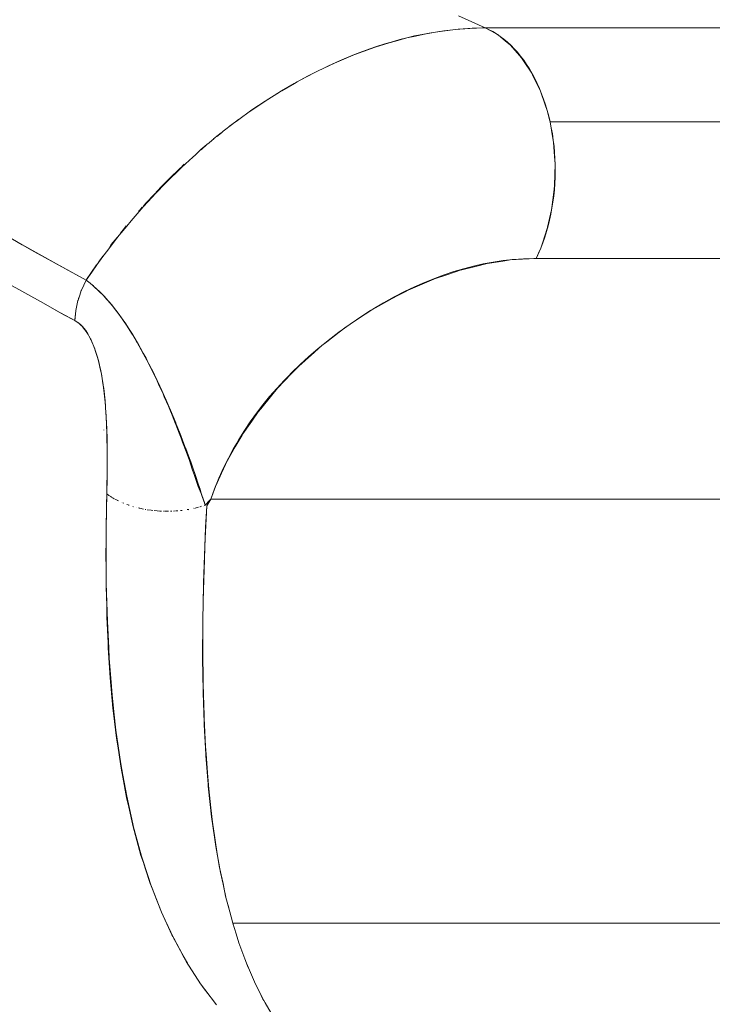
# Model space of a CAD drawing. Units: millimetres. Extents: x -3177 to 2423, y -2177 to 2123.
# Drawn here: x -1411 to -1406, y -459 to -453 of the extents above; entities that cross this region are included whole.
import ezdxf

# ---------------------------------------------------------------- set-up
doc = ezdxf.new("R2010")
doc.units = ezdxf.units.MM
doc.layers.add('EF-Climbing Hut-Rocks', color=7, linetype='Continuous', lineweight=5)
doc.layers.add('Working-None', color=7, linetype='Continuous', lineweight=5)

# ---------------------------------------------------------------- blocks, each defined once
blk = doc.blocks.new('Group')
at = {"layer": 'EF-Climbing Hut-Rocks', "color": 7, "linetype": 'Continuous', "lineweight": 5, "transparency": 33554687, "flags": 128}
for points in [[(-1032.8033, -432.0288), (-1032.8813, -431.925), (-1032.9106, -431.8861), (-1033.0082, -431.7332), (-1033.0229, -431.7062), (-1033.0893, -431.5846), (-1033.0929, -431.578), (-1033.1513, -431.4521), (-1033.176, -431.3989), (-1033.2102, -431.3114), (-1033.2487, -431.2129), (-1033.2653, -431.1621), (-1033.3126, -431.0178), (-1033.3627, -430.8346), (-1033.3647, -430.8275), (-1033.414, -430.609), (-1033.4403, -430.4646), (-1033.4544, -430.3871), (-1033.4719, -430.2646), (-1033.4872, -430.1577), (-1033.4986, -430.0538), (-1033.5132, -429.9194), (-1033.5201, -429.8319), (-1033.5328, -429.6699), (-1033.5365, -429.5987), (-1033.5459, -429.4164), (-1033.5476, -429.3536), (-1033.553, -429.1579), (-1033.5533, -429.0964), (-1033.5545, -428.8927), (-1033.5537, -428.8277), (-1033.5511, -428.624), (-1033.5493, -428.5495), (-1033.5511, -428.624), (-1033.5537, -428.8277), (-1033.5545, -428.8927), (-1033.5533, -429.0964), (-1033.553, -429.1579), (-1033.5476, -429.3536), (-1033.5459, -429.4164), (-1033.5365, -429.5987), (-1033.5328, -429.6699), (-1033.5201, -429.8319), (-1033.5132, -429.9194), (-1033.4986, -430.0538), (-1033.4872, -430.1577), (-1033.4719, -430.2646), (-1033.4544, -430.3871), (-1033.4403, -430.4646), (-1033.414, -430.609), (-1033.3647, -430.8275), (-1033.3627, -430.8346), (-1033.3126, -431.0178), (-1033.2653, -431.1621), (-1033.2487, -431.2129), (-1033.2102, -431.3114), (-1033.176, -431.3989), (-1033.1513, -431.4521), (-1033.0929, -431.578), (-1033.0893, -431.5846), (-1033.0229, -431.7062), (-1033.0082, -431.7332), (-1032.9106, -431.8861), (-1032.8813, -431.925), (-1032.8033, -432.0288)], [(-1031.1544, -425.2957), (-1030.9721, -425.3775), (-1030.9903, -425.3779), (-1030.9721, -425.3775), (-1031.1544, -425.2957)], [(-1034.5677, -426.5981), (-1034.1253, -426.8539), (-1034.0428, -426.9016), (-1033.6906, -427.0949), (-1034.0428, -426.9016), (-1034.1253, -426.8539), (-1034.5677, -426.5981)], [(-1033.6552, -427.1225), (-1033.6428, -427.1322), (-1033.6372, -427.1373), (-1033.5997, -427.1717), (-1033.577, -427.1952), (-1033.5638, -427.2089), (-1033.5559, -427.2171), (-1033.5164, -427.2631), (-1033.5109, -427.2695), (-1033.4655, -427.3284), (-1033.4562, -427.3416), (-1033.4203, -427.3929), (-1033.3969, -427.4292), (-1033.3801, -427.4553), (-1033.3404, -427.5215), (-1033.3389, -427.5243), (-1033.301, -427.5916), (-1033.2824, -427.6266), (-1033.2747, -427.641), (-1033.2625, -427.6641), (-1033.2276, -427.7337), (-1033.2251, -427.7388), (-1033.1885, -427.8161), (-1033.1752, -427.8456), (-1033.1563, -427.8876), (-1033.1522, -427.8968), (-1033.125, -427.96), (-1033.1161, -427.9807), (-1033.0804, -428.0664), (-1033.0768, -428.0754), (-1033.0749, -428.08), (-1033.0454, -428.1535), (-1033.0308, -428.1917), (-1033.0126, -428.2391), (-1033.0114, -428.2421), (-1032.987, -428.3083), (-1032.9783, -428.3322), (-1032.9641, -428.3725), (-1032.946, -428.424), (-1032.9455, -428.4253), (-1032.9243, -428.4885), (-1032.9143, -428.5183), (-1032.906, -428.5441), (-1032.8911, -428.5905), (-1032.8794, -428.6268), (-1032.8474, -428.592), (-1032.8421, -428.5862), (-1032.8095, -428.5002), (-1032.8073, -428.4945), (-1032.7679, -428.4096), (-1032.7269, -428.3211), (-1032.7255, -428.3188), (-1032.6742, -428.2299), (-1032.628, -428.1499), (-1032.622, -428.1412), (-1032.5623, -428.0553), (-1032.5174, -427.9908), (-1032.5008, -427.9705), (-1032.4338, -427.8889), (-1032.3865, -427.8313), (-1032.2906, -427.7315), (-1032.242, -427.6809), (-1032.1339, -427.5842), (-1032.0852, -427.5406), (-1032.0515, -427.5146), (-1031.9659, -427.4488), (-1031.9184, -427.4123), (-1031.8786, -427.386), (-1031.789, -427.327), (-1031.7448, -427.2979), (-1031.698, -427.2717), (-1031.6055, -427.22), (-1031.5665, -427.1982), (-1031.5121, -427.1714), (-1031.4965, -427.1637), (-1031.4174, -427.1298), (-1031.3223, -427.0889), (-1031.3168, -427.0865), (-1031.2271, -427.0563), (-1031.1359, -427.0254), (-1031.1317, -427.0244), (-1031.0375, -427.0011), (-1030.9583, -426.9816), (-1030.9435, -426.9793), (-1030.8516, -426.9652), (-1030.7877, -426.9553), (-1030.7608, -426.9539), (-1030.6726, -426.9491), (-1030.6245, -426.9465), (-1030.5939, -426.8773), (-1030.5824, -426.8428), (-1030.5492, -426.7439), (-1030.5469, -426.7333), (-1030.5213, -426.6171), (-1030.5176, -426.6001), (-1030.5053, -426.4969), (-1030.4999, -426.4512), (-1030.498, -426.3749), (-1030.4963, -426.3024), (-1030.4997, -426.2524), (-1030.5063, -426.158), (-1030.5108, -426.1312), (-1030.5298, -426.018), (-1030.5312, -426.0125), (-1030.5496, -425.9399), (-1030.5634, -425.9006), (-1030.5958, -425.8078), (-1030.6024, -425.7942), (-1030.6502, -425.6963), (-1030.6549, -425.6866), (-1030.7057, -425.6092), (-1030.7244, -425.5807), (-1030.7671, -425.5323), (-1030.8017, -425.493), (-1030.8337, -425.4669), (-1030.8843, -425.4253), (-1030.9047, -425.4142), (-1030.9721, -425.3775), (-1031.0312, -425.3785), (-1031.043, -425.3792), (-1031.1455, -425.3852), (-1031.175, -425.3886), (-1031.2628, -425.3987), (-1031.3095, -425.4065), (-1031.3847, -425.4192), (-1031.4458, -425.4327), (-1031.5063, -425.4461), (-1031.5835, -425.467), (-1031.6265, -425.4787), (-1031.722, -425.5092), (-1031.7461, -425.517), (-1031.8608, -425.5594), (-1031.8717, -425.5635), (-1031.9974, -425.6165), (-1031.9994, -425.6174), (-1032.1153, -425.6722), (-1032.1372, -425.6836), (-1032.2327, -425.7334), (-1032.2737, -425.7569), (-1032.3587, -425.8056), (-1032.4086, -425.8368), (-1032.4715, -425.876), (-1032.5416, -425.9233), (-1032.5808, -425.9497), (-1032.5416, -425.9233), (-1032.4715, -425.876), (-1032.4086, -425.8368), (-1032.3587, -425.8056), (-1032.2737, -425.7569), (-1032.2327, -425.7334), (-1032.1372, -425.6836), (-1032.1153, -425.6722), (-1031.9994, -425.6174), (-1031.9974, -425.6165), (-1031.8717, -425.5635), (-1031.8608, -425.5594), (-1031.7461, -425.517), (-1031.722, -425.5092), (-1031.6265, -425.4787), (-1031.5835, -425.467), (-1031.5063, -425.4461), (-1031.4458, -425.4327), (-1031.3847, -425.4192), (-1031.3095, -425.4065), (-1031.2628, -425.3987), (-1031.175, -425.3886), (-1031.1455, -425.3852), (-1031.043, -425.3792), (-1031.0312, -425.3785), (-1030.9721, -425.3775), (-1030.9047, -425.4142), (-1030.8843, -425.4253), (-1030.8337, -425.4669), (-1030.8017, -425.493), (-1030.7671, -425.5323), (-1030.7244, -425.5807), (-1030.7057, -425.6092), (-1030.6549, -425.6866), (-1030.6502, -425.6963), (-1030.6024, -425.7942), (-1030.5958, -425.8078), (-1030.5634, -425.9006), (-1030.5496, -425.9399), (-1030.5312, -426.0125), (-1030.5298, -426.018), (-1030.5108, -426.1312), (-1030.5063, -426.158), (-1030.4997, -426.2524), (-1030.4963, -426.3024), (-1030.498, -426.3749), (-1030.4999, -426.4512), (-1030.5053, -426.4969), (-1030.5176, -426.6001), (-1030.5213, -426.6171), (-1030.5469, -426.7333), (-1030.5492, -426.7439), (-1030.5824, -426.8428), (-1030.5939, -426.8773), (-1030.6245, -426.9465), (-1030.6726, -426.9491), (-1030.7608, -426.9539), (-1030.7877, -426.9553), (-1030.8516, -426.9652), (-1030.9435, -426.9793), (-1030.9583, -426.9816), (-1031.0375, -427.0011), (-1031.1317, -427.0244), (-1031.1359, -427.0254), (-1031.2271, -427.0563), (-1031.3168, -427.0865), (-1031.3223, -427.0889), (-1031.4174, -427.1298), (-1031.4965, -427.1637), (-1031.5121, -427.1714), (-1031.5665, -427.1982), (-1031.6055, -427.22), (-1031.698, -427.2717), (-1031.7448, -427.2979), (-1031.789, -427.327), (-1031.8786, -427.386), (-1031.9184, -427.4123), (-1031.9659, -427.4488), (-1032.0515, -427.5146), (-1032.0852, -427.5406), (-1032.1339, -427.5842), (-1032.242, -427.6809), (-1032.2906, -427.7315), (-1032.3865, -427.8313), (-1032.4338, -427.8889), (-1032.5008, -427.9705), (-1032.5174, -427.9908), (-1032.5623, -428.0553), (-1032.622, -428.1412), (-1032.628, -428.1499), (-1032.6742, -428.2299), (-1032.7255, -428.3188), (-1032.7269, -428.3211), (-1032.7679, -428.4096), (-1032.8073, -428.4945), (-1032.8095, -428.5002), (-1032.8421, -428.5862), (-1032.8474, -428.592), (-1032.8794, -428.6268), (-1032.8911, -428.5905), (-1032.906, -428.5441), (-1032.9143, -428.5183), (-1032.9243, -428.4885), (-1032.9455, -428.4253), (-1032.946, -428.424), (-1032.9641, -428.3725), (-1032.9783, -428.3322), (-1032.987, -428.3083), (-1033.0114, -428.2421), (-1033.0126, -428.2391), (-1033.0308, -428.1917), (-1033.0454, -428.1535), (-1033.0749, -428.08), (-1033.0768, -428.0754), (-1033.0804, -428.0664), (-1033.1161, -427.9807), (-1033.125, -427.96), (-1033.1522, -427.8968), (-1033.1563, -427.8876), (-1033.1752, -427.8456), (-1033.1885, -427.8161), (-1033.2251, -427.7388), (-1033.2276, -427.7337), (-1033.2625, -427.6641), (-1033.2747, -427.641), (-1033.2824, -427.6266), (-1033.301, -427.5916), (-1033.3389, -427.5243), (-1033.3404, -427.5215), (-1033.3801, -427.4553), (-1033.3969, -427.4292), (-1033.4203, -427.3929), (-1033.4562, -427.3416), (-1033.4655, -427.3284), (-1033.5109, -427.2695), (-1033.5164, -427.2631), (-1033.5559, -427.2171), (-1033.5638, -427.2089), (-1033.577, -427.1952), (-1033.5997, -427.1717), (-1033.6372, -427.1373), (-1033.6428, -427.1322), (-1033.6552, -427.1225)], [(-1032.1147, -425.6721), (-1032.0671, -425.6484), (-1032.0401, -425.636), (-1031.9643, -425.6013), (-1031.9332, -425.5884), (-1031.8614, -425.5586), (-1031.8262, -425.5455), (-1031.7586, -425.5203), (-1031.7192, -425.5073), (-1031.6562, -425.4865), (-1031.6126, -425.474), (-1031.5542, -425.4573), (-1031.5064, -425.4456), (-1031.4531, -425.4325), (-1031.4009, -425.4221), (-1031.3528, -425.4124), (-1031.2964, -425.4035), (-1031.2537, -425.3969), (-1031.1929, -425.39), (-1031.156, -425.3859), (-1031.0909, -425.3815), (-1031.0599, -425.3795), (-1031.0414, -425.3791), (-1031.0599, -425.3795), (-1031.0909, -425.3815), (-1031.156, -425.3859), (-1031.1929, -425.39), (-1031.2537, -425.3969), (-1031.2964, -425.4035), (-1031.3528, -425.4124), (-1031.4009, -425.4221), (-1031.4531, -425.4325), (-1031.5064, -425.4456), (-1031.5542, -425.4573), (-1031.6126, -425.474), (-1031.6562, -425.4865), (-1031.7192, -425.5073), (-1031.7586, -425.5203), (-1031.8262, -425.5455), (-1031.8614, -425.5586), (-1031.9332, -425.5884), (-1031.9643, -425.6013), (-1032.0401, -425.636), (-1032.0671, -425.6484), (-1032.1147, -425.6721)], [(-1030.9721, -425.3775), (-1030.9459, -425.3894), (-1030.9199, -425.4029), (-1030.8944, -425.4181), (-1030.8693, -425.4351), (-1030.8447, -425.4536), (-1030.8206, -425.4738), (-1030.7971, -425.4956), (-1030.7742, -425.5189), (-1030.752, -425.5437), (-1030.7305, -425.5699), (-1030.7097, -425.5975), (-1030.6897, -425.6265), (-1030.6705, -425.6568), (-1030.6521, -425.6883), (-1030.6346, -425.7211), (-1030.618, -425.7549), (-1030.6024, -425.7898), (-1030.5877, -425.8257), (-1030.5741, -425.8626), (-1030.5614, -425.9003), (-1030.5498, -425.9388), (-1030.5392, -425.9781), (-1030.5298, -426.018)], [(-1030.6245, -426.9465), (-1030.6085, -426.912), (-1030.5934, -426.8765), (-1030.5794, -426.84), (-1030.5663, -426.8026), (-1030.5543, -426.7644), (-1030.5433, -426.7254), (-1030.5334, -426.6857), (-1030.5246, -426.6454), (-1030.5169, -426.6046), (-1030.5104, -426.5633), (-1030.5049, -426.5216), (-1030.5006, -426.4796), (-1030.4975, -426.4373), (-1030.4955, -426.3949), (-1030.4947, -426.3524), (-1030.4951, -426.3098), (-1030.4966, -426.2673), (-1030.4993, -426.225), (-1030.5031, -426.1829), (-1030.5081, -426.141), (-1030.5142, -426.0995), (-1030.5214, -426.0585), (-1030.5298, -426.018), (-1030.5392, -425.9781), (-1030.5498, -425.9388), (-1030.5614, -425.9003), (-1030.5741, -425.8626), (-1030.5877, -425.8257), (-1030.6024, -425.7898), (-1030.618, -425.7549), (-1030.6346, -425.7211), (-1030.6521, -425.6883), (-1030.6705, -425.6568), (-1030.6897, -425.6265), (-1030.7097, -425.5975), (-1030.7305, -425.5699), (-1030.752, -425.5437), (-1030.7742, -425.5189), (-1030.7971, -425.4956), (-1030.8206, -425.4738), (-1030.8447, -425.4536), (-1030.8693, -425.4351), (-1030.8944, -425.4181), (-1030.9199, -425.4029), (-1030.9459, -425.3894), (-1030.9721, -425.3775), (-1026.3759, -425.3775)], [(-1025.9335, -426.018), (-1030.5298, -426.018), (-1030.5214, -426.0585), (-1030.5142, -426.0995), (-1030.5081, -426.141), (-1030.5031, -426.1829), (-1030.4993, -426.225), (-1030.4966, -426.2673), (-1030.4951, -426.3098), (-1030.4947, -426.3524), (-1030.4955, -426.3949), (-1030.4975, -426.4373), (-1030.5006, -426.4796), (-1030.5049, -426.5216), (-1030.5104, -426.5633), (-1030.5169, -426.6046), (-1030.5246, -426.6454), (-1030.5334, -426.6857), (-1030.5433, -426.7254), (-1030.5543, -426.7644), (-1030.5663, -426.8026), (-1030.5794, -426.84), (-1030.5934, -426.8765), (-1030.6085, -426.912), (-1030.6245, -426.9465), (-1026.0282, -426.9465)], [(-1031.8741, -425.5645), (-1031.874, -425.5639), (-1031.8741, -425.5645), (-1031.874, -425.5639), (-1031.8741, -425.5645)], [(-1032.2155, -425.7244), (-1032.1698, -425.6997), (-1032.1468, -425.6882), (-1032.1152, -425.6724), (-1032.1468, -425.6882), (-1032.1698, -425.6997), (-1032.2155, -425.7244)], [(-1034.2343, -427.1105), (-1033.9809, -427.2524), (-1033.8415, -427.3305), (-1033.768, -427.3695), (-1033.754, -427.3778), (-1033.7404, -427.3875), (-1033.7278, -427.3984), (-1033.7158, -427.4105), (-1033.7042, -427.4238), (-1033.693, -427.4386), (-1033.682, -427.4551), (-1033.6711, -427.4735), (-1033.6601, -427.4945), (-1033.6591, -427.4967), (-1033.649, -427.5185), (-1033.6376, -427.5463), (-1033.6259, -427.579), (-1033.6137, -427.6182), (-1033.6073, -427.6409), (-1033.6017, -427.6626), (-1033.5966, -427.6843), (-1033.5911, -427.7091), (-1033.5858, -427.7361), (-1033.5806, -427.7654), (-1033.5756, -427.7976), (-1033.5706, -427.833), (-1033.5659, -427.8723), (-1033.5657, -427.8746), (-1033.5615, -427.9162), (-1033.5574, -427.9649), (-1033.554, -428.0182), (-1033.5513, -428.0745), (-1033.5493, -428.1401), (-1033.5484, -428.1953), (-1033.548, -428.2171), (-1033.5476, -428.3083), (-1033.5481, -428.4172), (-1033.549, -428.4928), (-1033.5496, -428.5496), (-1033.5539, -428.7697), (-1033.5539, -428.7759), (-1033.5544, -428.8577), (-1033.5552, -428.9763), (-1033.5546, -429.0481), (-1033.5535, -429.1833), (-1033.5504, -429.3112), (-1033.5484, -429.3903), (-1033.5408, -429.5649), (-1033.5394, -429.5971), (-1033.526, -429.8036), (-1033.5075, -430.0093), (-1033.5036, -430.042), (-1033.4833, -430.2139), (-1033.4756, -430.2654), (-1033.4572, -430.3883), (-1033.4529, -430.4169), (-1033.4413, -430.4791), (-1033.4154, -430.6179), (-1033.4007, -430.6827), (-1033.3703, -430.8162), (-1033.3538, -430.8764), (-1033.3168, -431.0111), (-1033.3006, -431.0602), (-1033.2884, -431.0976), (-1033.2541, -431.2019), (-1033.2415, -431.234), (-1033.1815, -431.3877), (-1033.1767, -431.3981), (-1033.1058, -431.5514), (-1033.1, -431.5638), (-1033.0982, -431.5677), (-1033.0294, -431.6942), (-1033.0073, -431.7348), (-1033.0009, -431.7447), (-1033.0073, -431.7348), (-1033.0294, -431.6942), (-1033.0982, -431.5677), (-1033.1, -431.5638), (-1033.1058, -431.5514), (-1033.1767, -431.3981), (-1033.1815, -431.3877), (-1033.2415, -431.234), (-1033.2541, -431.2019), (-1033.2884, -431.0976), (-1033.3006, -431.0602), (-1033.3168, -431.0111), (-1033.3538, -430.8764), (-1033.3703, -430.8162), (-1033.4007, -430.6827), (-1033.4154, -430.6179), (-1033.4413, -430.4791), (-1033.4529, -430.4169), (-1033.4572, -430.3883), (-1033.4756, -430.2654), (-1033.4833, -430.2139), (-1033.5036, -430.042), (-1033.5075, -430.0093), (-1033.526, -429.8036), (-1033.5394, -429.5971), (-1033.5408, -429.5649), (-1033.5484, -429.3903), (-1033.5504, -429.3112), (-1033.5535, -429.1833), (-1033.5546, -429.0481), (-1033.5552, -428.9763), (-1033.5544, -428.8577), (-1033.5539, -428.7759), (-1033.5539, -428.7697), (-1033.5496, -428.5496), (-1033.549, -428.4928), (-1033.5481, -428.4172), (-1033.5476, -428.3083), (-1033.548, -428.2171), (-1033.5484, -428.1953), (-1033.5493, -428.1401), (-1033.5513, -428.0745), (-1033.554, -428.0182), (-1033.5574, -427.9649), (-1033.5615, -427.9162), (-1033.5657, -427.8746), (-1033.5659, -427.8723), (-1033.5706, -427.833), (-1033.5756, -427.7976), (-1033.5806, -427.7654), (-1033.5858, -427.7361), (-1033.5911, -427.7091), (-1033.5966, -427.6843), (-1033.6017, -427.6626), (-1033.6073, -427.6409), (-1033.6137, -427.6182), (-1033.6259, -427.579), (-1033.6376, -427.5463), (-1033.649, -427.5185), (-1033.6591, -427.4967), (-1033.6601, -427.4945), (-1033.6711, -427.4735), (-1033.682, -427.4551), (-1033.693, -427.4386), (-1033.7042, -427.4238), (-1033.7158, -427.4105), (-1033.7278, -427.3984), (-1033.7404, -427.3875), (-1033.754, -427.3778), (-1033.768, -427.3695), (-1033.8415, -427.3305), (-1033.9809, -427.2524), (-1034.2343, -427.1105)], [(-1032.3583, -425.8056), (-1032.2721, -425.7551), (-1032.253, -425.7448), (-1032.2443, -425.7401), (-1032.253, -425.7448), (-1032.2721, -425.7551), (-1032.3583, -425.8056)], [(-1032.689, -426.0292), (-1032.6688, -426.0137), (-1032.6598, -426.0069), (-1032.5611, -425.9361), (-1032.4706, -425.8754), (-1032.4633, -425.8708), (-1032.3738, -425.8146), (-1032.3585, -425.8057), (-1032.3738, -425.8146), (-1032.4633, -425.8708), (-1032.4706, -425.8754), (-1032.5611, -425.9361), (-1032.6598, -426.0069), (-1032.6688, -426.0137), (-1032.689, -426.0292)], [(-1032.7135, -426.047), (-1032.6899, -426.0287), (-1032.6724, -426.016), (-1032.652, -426.0012), (-1032.6724, -426.016), (-1032.6899, -426.0287), (-1032.7135, -426.047)], [(-1032.8218, -426.1325), (-1032.8012, -426.1152), (-1032.7698, -426.0908), (-1032.8012, -426.1152), (-1032.8218, -426.1325)], [(-1032.8, -426.1163), (-1032.7691, -426.0911), (-1032.7571, -426.0813), (-1032.6908, -426.0305), (-1032.7571, -426.0813), (-1032.7691, -426.0911), (-1032.8, -426.1163)], [(-1032.7574, -426.0812), (-1032.7571, -426.081), (-1032.7574, -426.0812)], [(-1032.4136, -432.114), (-1032.4705, -432.0164), (-1032.4806, -431.999), (-1032.5424, -431.8756), (-1032.5437, -431.8725), (-1032.5989, -431.7442), (-1032.6098, -431.7147), (-1032.65, -431.6057), (-1032.6692, -431.5446), (-1032.692, -431.4724), (-1032.712, -431.3959), (-1032.7402, -431.2885), (-1032.758, -431.2039), (-1032.7812, -431.0933), (-1032.7967, -431.0002), (-1032.8147, -430.8917), (-1032.8285, -430.7851), (-1032.8413, -430.6866), (-1032.8538, -430.5592), (-1032.8617, -430.479), (-1032.873, -430.3228), (-1032.8768, -430.2693), (-1032.8863, -430.0765), (-1032.8872, -430.0581), (-1032.8934, -429.8457), (-1032.8937, -429.82), (-1032.8959, -429.6326), (-1032.8956, -429.554), (-1032.8951, -429.4189), (-1032.8927, -429.2796), (-1032.8914, -429.2048), (-1032.8852, -428.9974), (-1032.885, -428.9906), (-1032.8762, -428.7762), (-1032.8728, -428.7069), (-1032.869, -428.6307), (-1032.8421, -428.5862), (-1026.7138, -428.5862)], [(-1028.4682, -431.4724), (-1032.692, -431.4724), (-1032.712, -431.3959), (-1032.7402, -431.2885), (-1032.758, -431.2039), (-1032.7812, -431.0933), (-1032.7967, -431.0002), (-1032.8147, -430.8917), (-1032.8285, -430.7851), (-1032.8413, -430.6866), (-1032.8538, -430.5592), (-1032.8617, -430.479), (-1032.873, -430.3228), (-1032.8768, -430.2693), (-1032.8863, -430.0765), (-1032.8872, -430.0581), (-1032.8934, -429.8457), (-1032.8937, -429.82), (-1032.8959, -429.6326), (-1032.8956, -429.554), (-1032.8951, -429.4189), (-1032.8927, -429.2796), (-1032.8914, -429.2048), (-1032.8852, -428.9974), (-1032.885, -428.9906), (-1032.8762, -428.7762), (-1032.8728, -428.7069), (-1032.869, -428.6307), (-1032.8421, -428.5862), (-1032.8162, -428.5161), (-1032.7863, -428.4434), (-1032.7547, -428.3736), (-1032.7215, -428.3066), (-1032.6866, -428.2419), (-1032.6648, -428.2045), (-1032.6501, -428.1793), (-1032.6119, -428.1184), (-1032.5719, -428.0591), (-1032.5301, -428.001), (-1032.4864, -427.9439), (-1032.4405, -427.8878), (-1032.3923, -427.8323), (-1032.3417, -427.7773), (-1032.3127, -427.7477), (-1032.2883, -427.7227), (-1032.2319, -427.6683), (-1032.1723, -427.6139), (-1032.1089, -427.5594), (-1032.0415, -427.5047), (-1031.9696, -427.4495), (-1031.892, -427.3936), (-1031.8134, -427.3403), (-1031.7532, -427.3021), (-1031.7377, -427.2923), (-1031.6642, -427.2488), (-1031.5925, -427.2091), (-1031.5223, -427.173), (-1031.4534, -427.1401), (-1031.3855, -427.1102), (-1031.3183, -427.0831), (-1031.2517, -427.0586), (-1031.1853, -427.0366), (-1031.119, -427.017), (-1031.0526, -426.9997), (-1030.9859, -426.9848), (-1030.9185, -426.9722), (-1030.8504, -426.9619), (-1030.7812, -426.9542), (-1030.7107, -426.949), (-1030.6403, -426.9466), (-1030.6245, -426.9465), (-1030.6403, -426.9466), (-1030.7107, -426.949), (-1030.7812, -426.9542), (-1030.8504, -426.9619), (-1030.9185, -426.9722), (-1030.9859, -426.9848), (-1031.0526, -426.9997), (-1031.119, -427.017), (-1031.1853, -427.0366), (-1031.2517, -427.0586), (-1031.3183, -427.0831), (-1031.3855, -427.1102), (-1031.4534, -427.1401), (-1031.5223, -427.173), (-1031.5925, -427.2091), (-1031.6642, -427.2488), (-1031.7377, -427.2923), (-1031.7532, -427.3021), (-1031.8134, -427.3403), (-1031.892, -427.3936), (-1031.9696, -427.4495), (-1032.0415, -427.5047), (-1032.1089, -427.5594), (-1032.1723, -427.6139), (-1032.2319, -427.6683), (-1032.2883, -427.7227), (-1032.3127, -427.7477), (-1032.3417, -427.7773), (-1032.3923, -427.8323), (-1032.4405, -427.8878), (-1032.4864, -427.9439), (-1032.5301, -428.001), (-1032.5719, -428.0591), (-1032.6119, -428.1184), (-1032.6501, -428.1793), (-1032.6648, -428.2045), (-1032.6866, -428.2419), (-1032.7215, -428.3066), (-1032.7547, -428.3736), (-1032.7863, -428.4434), (-1032.8162, -428.5161), (-1032.8421, -428.5862)], [(-1032.9077, -426.207), (-1032.8677, -426.1723), (-1032.8527, -426.1593), (-1032.8176, -426.1307), (-1032.8527, -426.1593), (-1032.8677, -426.1723), (-1032.9077, -426.207)], [(-1034.1286, -426.8521), (-1033.8927, -426.9829), (-1033.6906, -427.0949), (-1033.6526, -427.0405), (-1033.6183, -426.9915), (-1033.576, -426.9342), (-1033.543, -426.8896), (-1033.4964, -426.8299), (-1033.465, -426.7896), (-1033.4141, -426.7277), (-1033.3844, -426.6917), (-1033.329, -426.628), (-1033.3014, -426.5961), (-1033.2414, -426.5308), (-1033.2159, -426.503), (-1033.1513, -426.4365), (-1033.1282, -426.4126), (-1033.0589, -426.3451), (-1033.0384, -426.3251), (-1032.9644, -426.257), (-1032.9465, -426.2406), (-1032.9243, -426.2214), (-1032.9465, -426.2406), (-1032.9644, -426.257), (-1033.0384, -426.3251), (-1033.0589, -426.3451), (-1033.1282, -426.4126), (-1033.1513, -426.4365), (-1033.2159, -426.503), (-1033.2414, -426.5308), (-1033.3014, -426.5961), (-1033.329, -426.628), (-1033.3844, -426.6917), (-1033.4141, -426.7277), (-1033.465, -426.7896), (-1033.4964, -426.8299), (-1033.543, -426.8896), (-1033.576, -426.9342), (-1033.6183, -426.9915), (-1033.6526, -427.0405), (-1033.6906, -427.0949), (-1033.8927, -426.9829), (-1034.1286, -426.8521)], [(-1032.9256, -426.2201), (-1032.9087, -426.205), (-1032.8689, -426.1717), (-1032.9087, -426.205), (-1032.9256, -426.2201)], [(-1033.2149, -426.4974), (-1033.1655, -426.4466), (-1033.1297, -426.4098), (-1033.0474, -426.3307), (-1033.0412, -426.3248), (-1033.0474, -426.3307), (-1033.1297, -426.4098), (-1033.1655, -426.4466), (-1033.2149, -426.4974)], [(-1033.0382, -426.3219), (-1033.0217, -426.306), (-1033.0382, -426.3219)], [(-1033.2994, -426.5892), (-1033.2795, -426.5672), (-1033.2326, -426.5157), (-1033.2212, -426.5039), (-1033.2326, -426.5157), (-1033.2795, -426.5672), (-1033.2994, -426.5892)], [(-1033.3327, -426.6262), (-1033.3278, -426.6203), (-1033.308, -426.5986), (-1033.3278, -426.6203), (-1033.3327, -426.6262)], [(-1033.4566, -426.7745), (-1033.4302, -426.7411), (-1033.4174, -426.7261), (-1033.4302, -426.7411), (-1033.4566, -426.7745)], [(-1033.5296, -426.8678), (-1033.5188, -426.8532), (-1033.4936, -426.8213), (-1033.4797, -426.8038), (-1033.4936, -426.8213), (-1033.5188, -426.8532), (-1033.5296, -426.8678)], [(-1033.6033, -426.9677), (-1033.5933, -426.954), (-1033.5772, -426.9323), (-1033.5933, -426.954), (-1033.6033, -426.9677)], [(-1033.6906, -427.0949), (-1033.6875, -427.0903), (-1033.6191, -426.9906), (-1033.6875, -427.0903), (-1033.6906, -427.0949)], [(-1033.768, -427.3695), (-1033.7439, -427.3853), (-1033.7426, -427.3861), (-1033.7248, -427.4019), (-1033.7205, -427.4067), (-1033.7073, -427.4213), (-1033.6983, -427.4333), (-1033.6905, -427.4437), (-1033.6776, -427.4642), (-1033.6744, -427.4693), (-1033.66, -427.4962), (-1033.6589, -427.4986), (-1033.6464, -427.5258), (-1033.6425, -427.5357), (-1033.6322, -427.5615), (-1033.6278, -427.5744), (-1033.6189, -427.6008), (-1033.615, -427.6146), (-1033.6066, -427.6439), (-1033.6037, -427.6557), (-1033.5961, -427.6874), (-1033.594, -427.6975), (-1033.5865, -427.7338), (-1033.5783, -427.7813), (-1033.5771, -427.7883), (-1033.569, -427.8469), (-1033.567, -427.8647), (-1033.5626, -427.9045), (-1033.559, -427.9469), (-1033.5574, -427.9648), (-1033.5534, -428.0276), (-1033.5529, -428.0354), (-1033.55, -428.1044), (-1033.5499, -428.1071), (-1033.5481, -428.177), (-1033.548, -428.1852), (-1033.5472, -428.2629), (-1033.5473, -428.3475), (-1033.5479, -428.4114), (-1033.5482, -428.439), (-1033.5496, -428.5496), (-1033.5348, -428.5605), (-1033.522, -428.5687), (-1033.5216, -428.569), (-1033.522, -428.5687), (-1033.5348, -428.5605), (-1033.5496, -428.5496), (-1033.5482, -428.439), (-1033.5479, -428.4114), (-1033.5473, -428.3475), (-1033.5472, -428.2629), (-1033.548, -428.1852), (-1033.5481, -428.177), (-1033.5499, -428.1071), (-1033.55, -428.1044), (-1033.5529, -428.0354), (-1033.5534, -428.0276), (-1033.5574, -427.9648), (-1033.559, -427.9469), (-1033.5626, -427.9045), (-1033.567, -427.8647), (-1033.569, -427.8469), (-1033.5771, -427.7883), (-1033.5783, -427.7813), (-1033.5865, -427.7338), (-1033.594, -427.6975), (-1033.5961, -427.6874), (-1033.6037, -427.6557), (-1033.6066, -427.6439), (-1033.615, -427.6146), (-1033.6189, -427.6008), (-1033.6278, -427.5744), (-1033.6322, -427.5615), (-1033.6425, -427.5357), (-1033.6464, -427.5258), (-1033.6589, -427.4986), (-1033.66, -427.4962), (-1033.6744, -427.4693), (-1033.6776, -427.4642), (-1033.6905, -427.4437), (-1033.6983, -427.4333), (-1033.7073, -427.4213), (-1033.7205, -427.4067), (-1033.7248, -427.4019), (-1033.7426, -427.3861), (-1033.7439, -427.3853), (-1033.768, -427.3695), (-1033.7616, -427.3038), (-1033.7611, -427.3016), (-1033.7465, -427.234), (-1033.7457, -427.2314), (-1033.734, -427.1966), (-1033.7233, -427.1648), (-1033.7219, -427.162), (-1033.7063, -427.1284), (-1033.6906, -427.0949), (-1033.663, -427.1157), (-1033.645, -427.1309), (-1033.6347, -427.1397), (-1033.6052, -427.1671), (-1033.5985, -427.174), (-1033.575, -427.1978), (-1033.5519, -427.2232), (-1033.5444, -427.2314), (-1033.5138, -427.2676), (-1033.5061, -427.2773), (-1033.4836, -427.3057), (-1033.462, -427.3349), (-1033.4544, -427.3452), (-1033.4265, -427.3853), (-1033.4204, -427.3946), (-1033.3991, -427.427), (-1033.3813, -427.4555), (-1033.3707, -427.4725), (-1033.3444, -427.5168), (-1033.3427, -427.5197), (-1033.315, -427.5687), (-1033.3099, -427.5782), (-1033.2876, -427.6193), (-1033.2775, -427.639), (-1033.2606, -427.6716), (-1033.2471, -427.6987), (-1033.2338, -427.7255), (-1033.2187, -427.7571), (-1033.2072, -427.7811), (-1033.1919, -427.8142), (-1033.1811, -427.8376), (-1033.1668, -427.8699), (-1033.1555, -427.8952), (-1033.1432, -427.9239), (-1033.1303, -427.9539), (-1033.1209, -427.9763), (-1033.1054, -428.0136), (-1033.0809, -428.0742), (-1033.0799, -428.0768), (-1033.0568, -428.1356), (-1033.0432, -428.1714), (-1033.0332, -428.1977), (-1033.01, -428.2604), (-1032.9872, -428.3237), (-1032.9798, -428.3448), (-1032.9648, -428.3877), (-1032.9525, -428.4239), (-1032.9428, -428.4522), (-1032.9269, -428.4989), (-1032.9074, -428.5471), (-1032.8992, -428.5685), (-1032.8876, -428.5988), (-1032.8866, -428.6021), (-1032.8797, -428.6267), (-1032.8854, -428.6285), (-1032.8797, -428.6267), (-1032.8866, -428.6021), (-1032.8876, -428.5988), (-1032.8992, -428.5685), (-1032.9074, -428.5471), (-1032.9269, -428.4989), (-1032.9428, -428.4522), (-1032.9525, -428.4239), (-1032.9648, -428.3877), (-1032.9798, -428.3448), (-1032.9872, -428.3237), (-1033.01, -428.2604), (-1033.0332, -428.1977), (-1033.0432, -428.1714), (-1033.0568, -428.1356), (-1033.0799, -428.0768), (-1033.0809, -428.0742), (-1033.1054, -428.0136), (-1033.1209, -427.9763), (-1033.1303, -427.9539), (-1033.1432, -427.9239), (-1033.1555, -427.8952), (-1033.1668, -427.8699), (-1033.1811, -427.8376), (-1033.1919, -427.8142), (-1033.2072, -427.7811), (-1033.2187, -427.7571), (-1033.2338, -427.7255), (-1033.2471, -427.6987), (-1033.2606, -427.6716), (-1033.2775, -427.639), (-1033.2876, -427.6193), (-1033.3099, -427.5782), (-1033.315, -427.5687), (-1033.3427, -427.5197), (-1033.3444, -427.5168), (-1033.3707, -427.4725), (-1033.3813, -427.4555), (-1033.3991, -427.427), (-1033.4204, -427.3946), (-1033.4265, -427.3853), (-1033.4544, -427.3452), (-1033.462, -427.3349), (-1033.4836, -427.3057), (-1033.5061, -427.2773), (-1033.5138, -427.2676), (-1033.5444, -427.2314), (-1033.5519, -427.2232), (-1033.575, -427.1978), (-1033.5985, -427.174), (-1033.6052, -427.1671), (-1033.6347, -427.1397), (-1033.645, -427.1309), (-1033.663, -427.1157), (-1033.6906, -427.0949), (-1033.7063, -427.1284), (-1033.7219, -427.162), (-1033.7233, -427.1648), (-1033.734, -427.1966), (-1033.7457, -427.2314), (-1033.7465, -427.234), (-1033.7611, -427.3016), (-1033.7616, -427.3038), (-1033.768, -427.3695)], [(-1033.7429, -427.2231), (-1033.7418, -427.2175), (-1033.7378, -427.2079), (-1033.7418, -427.2175), (-1033.7429, -427.2231)], [(-1033.8987, -427.2985), (-1033.768, -427.3695), (-1033.7658, -427.3375), (-1033.764, -427.3282), (-1033.7658, -427.3375), (-1033.768, -427.3695), (-1033.8987, -427.2985)], [(-1033.1598, -427.8856), (-1033.1573, -427.8855), (-1033.1598, -427.8856), (-1033.1573, -427.8855), (-1033.1598, -427.8856)], [(-1033.5509, -428.088), (-1033.5507, -428.0877), (-1033.5509, -428.088), (-1033.5507, -428.0877), (-1033.5509, -428.088)], [(-1033.5699, -428.1154), (-1033.5694, -428.1145), (-1033.5699, -428.1154), (-1033.5694, -428.1145), (-1033.5699, -428.1154)], [(-1033.5351, -428.5578), (-1033.5347, -428.558), (-1033.5351, -428.5578)], [(-1033.5201, -428.5699), (-1033.5142, -428.5737), (-1033.5201, -428.5699)], [(-1033.5101, -428.5763), (-1033.5062, -428.5788), (-1033.4991, -428.5827), (-1033.5062, -428.5788), (-1033.5101, -428.5763)], [(-1033.4944, -428.5852), (-1033.4886, -428.5883), (-1033.4944, -428.5852)], [(-1033.487, -428.5892), (-1033.479, -428.5935), (-1033.487, -428.5892)], [(-1033.4772, -428.5945), (-1033.4748, -428.5958), (-1033.4704, -428.5978), (-1033.4748, -428.5958), (-1033.4772, -428.5945)], [(-1033.4528, -428.6058), (-1033.4521, -428.6062), (-1033.4514, -428.6065), (-1033.4521, -428.6062), (-1033.4528, -428.6058)], [(-1033.4409, -428.6113), (-1033.4333, -428.6142), (-1033.4409, -428.6113)], [(-1033.413, -428.622), (-1033.4048, -428.6251), (-1033.413, -428.622)], [(-1033.4011, -428.6263), (-1033.3974, -428.6275), (-1033.4011, -428.6263)], [(-1033.3727, -428.6354), (-1033.3715, -428.6358), (-1033.3671, -428.6372), (-1033.3715, -428.6358), (-1033.3727, -428.6354)], [(-1033.348, -428.6422), (-1033.3475, -428.6423), (-1033.348, -428.6422)], [(-1032.9472, -428.6463), (-1032.9261, -428.6409), (-1032.9472, -428.6463)], [(-1032.9159, -428.6383), (-1032.9137, -428.6375), (-1032.9039, -428.6344), (-1032.9137, -428.6375), (-1032.9159, -428.6383)], [(-1032.8973, -429.6513), (-1032.897, -429.6728), (-1032.8943, -429.8895), (-1032.8939, -429.9037), (-1032.8873, -430.1072), (-1032.8865, -430.1226), (-1032.8757, -430.3229), (-1032.8751, -430.3303), (-1032.8595, -430.5266), (-1032.8585, -430.5401), (-1032.8356, -430.7497), (-1032.8162, -430.8865), (-1032.807, -430.9509), (-1032.7754, -431.1279), (-1032.758, -431.2068), (-1032.7358, -431.3083), (-1032.7239, -431.3529), (-1032.692, -431.4725), (-1032.6863, -431.4891), (-1032.692, -431.4725), (-1032.7239, -431.3529), (-1032.7358, -431.3083), (-1032.758, -431.2068), (-1032.7754, -431.1279), (-1032.807, -430.9509), (-1032.8162, -430.8865), (-1032.8356, -430.7497), (-1032.8585, -430.5401), (-1032.8595, -430.5266), (-1032.8751, -430.3303), (-1032.8757, -430.3229), (-1032.8865, -430.1226), (-1032.8873, -430.1072), (-1032.8939, -429.9037), (-1032.8943, -429.8895), (-1032.897, -429.6728), (-1032.8973, -429.6513), (-1032.8961, -429.43), (-1032.896, -429.4065), (-1032.8911, -429.1749), (-1032.8907, -429.1558), (-1032.8821, -428.9081), (-1032.8817, -428.8968), (-1032.8692, -428.6306), (-1032.8817, -428.8968), (-1032.8821, -428.9081), (-1032.8907, -429.1558), (-1032.8911, -429.1749), (-1032.896, -429.4065), (-1032.8961, -429.43), (-1032.8973, -429.6513)], [(-1032.8886, -428.6357), (-1032.8879, -428.6355), (-1032.8886, -428.6357)], [(-1033.5521, -428.681), (-1033.5518, -428.6814), (-1033.5521, -428.681), (-1033.5518, -428.6814), (-1033.5521, -428.681)], [(-1033.3345, -428.6457), (-1033.3281, -428.6474), (-1033.3246, -428.6481), (-1033.3281, -428.6474), (-1033.3345, -428.6457)], [(-1033.3237, -428.6483), (-1033.2989, -428.6533), (-1033.3237, -428.6483)], [(-1033.2882, -428.6555), (-1033.2829, -428.6563), (-1033.2882, -428.6555)], [(-1033.2749, -428.6576), (-1033.2476, -428.6617), (-1033.2365, -428.6628), (-1033.2476, -428.6617), (-1033.2749, -428.6576)], [(-1033.2264, -428.6639), (-1033.2058, -428.6659), (-1033.1893, -428.6668), (-1033.1779, -428.6674), (-1033.1893, -428.6668), (-1033.2058, -428.6659), (-1033.2264, -428.6639)], [(-1033.1632, -428.6681), (-1033.16, -428.6681), (-1033.1632, -428.6681)], [(-1033.1538, -428.6681), (-1033.1418, -428.6681), (-1033.1299, -428.6681), (-1033.1418, -428.6681), (-1033.1538, -428.6681)], [(-1033.1148, -428.6679), (-1033.106, -428.6675), (-1033.1148, -428.6679)], [(-1033.0944, -428.6669), (-1033.0825, -428.6664), (-1033.0944, -428.6669)], [(-1033.0774, -428.6661), (-1033.0657, -428.665), (-1033.0774, -428.6661)], [(-1033.0475, -428.6633), (-1033.0361, -428.6622), (-1033.0475, -428.6633)], [(-1033.0014, -428.6571), (-1032.9938, -428.656), (-1032.9909, -428.6554), (-1032.9938, -428.656), (-1033.0014, -428.6571)], [(-1032.9938, -428.6621), (-1032.9934, -428.6621), (-1032.9938, -428.6621)], [(-1032.9566, -428.6486), (-1032.954, -428.648), (-1032.9566, -428.6486)], [(-1032.8214, -430.8496), (-1032.8207, -430.8455), (-1032.8214, -430.8496), (-1032.8207, -430.8455), (-1032.8214, -430.8496)], [(-1032.692, -431.4724), (-1032.6692, -431.5446), (-1032.65, -431.6057), (-1032.6098, -431.7147), (-1032.5989, -431.7442), (-1032.5437, -431.8725), (-1032.5424, -431.8756), (-1032.4806, -431.999), (-1032.4705, -432.0164), (-1032.4136, -432.114)], [(-1032.6023, -431.7344), (-1032.5961, -431.7526), (-1032.5862, -431.7739), (-1032.5961, -431.7526), (-1032.6023, -431.7344)], [(-1032.9021, -431.8973), (-1032.8935, -431.9106), (-1032.8621, -431.9507), (-1032.8582, -431.9558), (-1032.8621, -431.9507), (-1032.8935, -431.9106), (-1032.9021, -431.8973)], [(-1032.4977, -431.9648), (-1032.4856, -431.9909), (-1032.4802, -431.9997), (-1032.4856, -431.9909), (-1032.4977, -431.9648)]]:
    blk.add_lwpolyline(points, dxfattribs=at)

msp = doc.modelspace()

# ---------------------------------------------------------------- block references
at = {"layer": 'Working-None'}
msp.add_blockref('Group', (-376.5273, -27.3305), dxfattribs=at)

doc.saveas('drawing.dxf')
